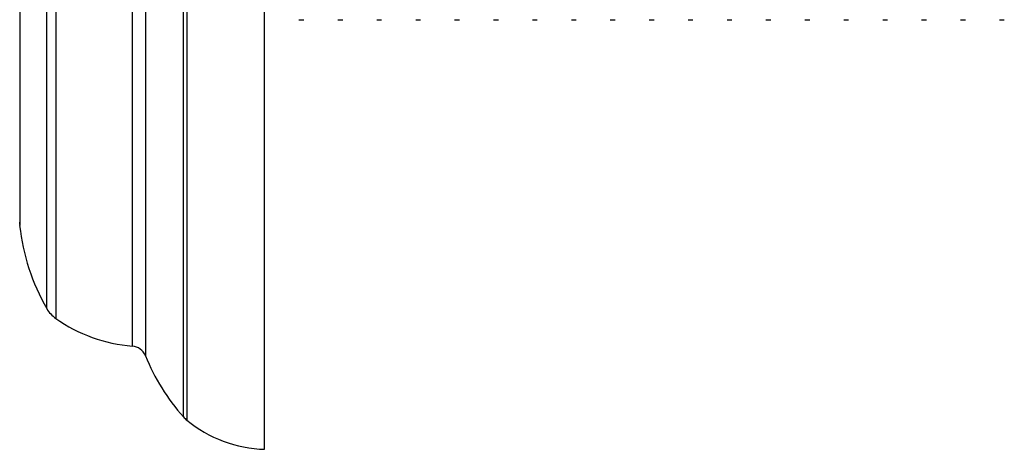
# Model space of a CAD drawing. Units: millimetres. Extents: x 5 to 995, y 5 to 995.
# Drawn here: x 269 to 291, y 441 to 451 of the extents above; entities that cross this region are included whole.
import ezdxf

# ---------------------------------------------------------------- set-up
doc = ezdxf.new("R2010")
doc.units = ezdxf.units.MM

msp = doc.modelspace()

# ---------------------------------------------------------------- linework, layer by layer
at = {"color": 7, "linetype": 'Continuous', "lineweight": 25}
for p, q in [((274.645, 441.414), (274.645, 478.081)), ((275.391, 450.747), (275.496, 450.747)), ((276.237, 450.747), (276.343, 450.747)), ((277.084, 450.747), (277.189, 450.747)), ((277.931, 450.747), (278.036, 450.747)), ((278.777, 450.747), (278.883, 450.747)), ((279.624, 450.747), (279.729, 450.747)), ((280.471, 450.747), (280.576, 450.747)), ((281.317, 450.747), (281.423, 450.747)), ((282.164, 450.747), (282.269, 450.747)), ((283.011, 450.747), (283.116, 450.747)), ((283.857, 450.747), (283.963, 450.747)), ((284.704, 450.747), (284.809, 450.747)), ((285.551, 450.747), (285.656, 450.747)), ((286.397, 450.747), (286.503, 450.747)), ((287.244, 450.747), (287.349, 450.747)), ((288.091, 450.747), (288.196, 450.747)), ((288.937, 450.747), (289.043, 450.747)), ((289.784, 450.747), (289.889, 450.747)), ((290.631, 450.747), (290.736, 450.747))]:
    msp.add_line(p, q, dxfattribs=at)
at = {"color": 8, "linetype": 'Continuous', "lineweight": 25}
for p, q in [((269.316, 459.747), (269.316, 446.276)), ((269.905, 444.472), (269.905, 459.747)), ((270.099, 459.747), (270.099, 444.259)), ((271.769, 443.657), (271.769, 459.747)), ((272.053, 459.747), (272.053, 443.448)), ((272.879, 442.117), (272.879, 459.747)), ((272.952, 459.747), (272.952, 442.047))]:
    msp.add_line(p, q, dxfattribs=at)
at = {"color": 7, "linetype": 'Continuous', "lineweight": 25}
for centre, radius, start, end in [((269.979, 446.35), 0.667, 180, 186.3412), ((273.954, 446.791), 4.667, 186.3412, 209.8097), ((270.484, 444.803), 0.667, 209.8097, 234.7446), ((272.023, 446.98), 3.333, 234.7446, 265.6264), ((271.743, 443.324), 0.333, 21.7354, 85.6264), ((276.202, 445.102), 4.467, 201.7354, 221.9281), ((273.375, 442.563), 0.667, 221.9281, 230.6652), ((274.727, 444.213), 2.8, 230.6652, 268.3301)]:
    msp.add_arc(centre, radius, start, end, dxfattribs=at)

doc.saveas('drawing.dxf')
